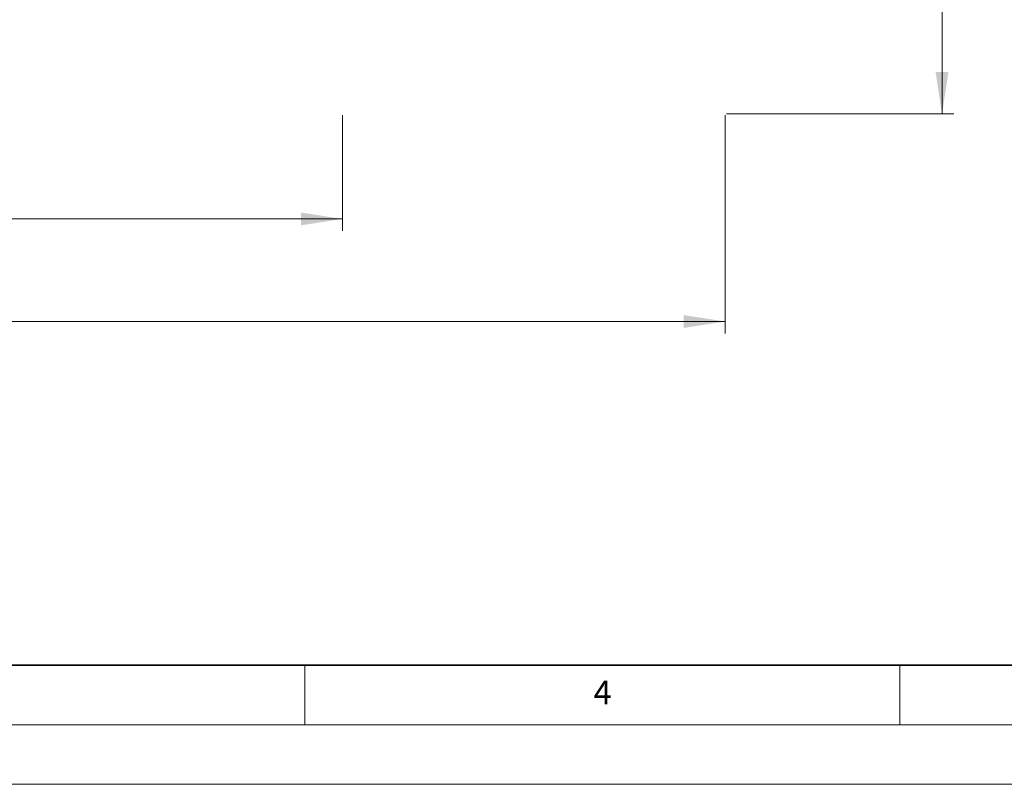
# Model space of a CAD drawing. Units: millimetres. Extents: x -29 to 468, y -27 to 360.
# Drawn here: x 141 to 224, y 0 to 64 of the extents above; entities that cross this region are included whole.
import ezdxf

# ---------------------------------------------------------------- set-up
doc = ezdxf.new("R2010")
doc.units = ezdxf.units.MM
doc.styles.add('SLDTEXTSTYLE0', font='TXT', dxfattribs={"width": 0.605})
doc.dimstyles.new('SLDDIMSTYLE0', dxfattribs={"dimtxt": 3.5, "dimasz": 3.5, "dimexe": 0, "dimexo": 0.0625, "dimgap": 0.875, "dimtad": 1, "dimlfac": 7, "dimrnd": 1e-09, "dimzin": 12, "dimdsep": 46, "dimtxsty": 'SLDTEXTSTYLE0', "dimsah": 1, "dimcen": 0.09, "dimadec": 0, "dimazin": 3, "dimtfac": 1, "dimtdec": 3, "dimtofl": 0, "dimtmove": 0, "dimatfit": 3, "dimfxl": 0, "dimfrac": 2, "dimtolj": 1, "dimtzin": 12, "dimarcsym": 0})

# ---------------------------------------------------------------- blocks, each defined once
blk = doc.blocks.new('_D')
at = {"color": 7, "linetype": 'Continuous', "lineweight": 0}
for p, q in [((82.467, 56.193), (82.467, 46.47)), ((168.181, 56.193), (168.181, 46.47)), ((82.467, 47.47), (168.181, 47.47))]:
    blk.add_line(p, q, dxfattribs=at)
at = {"color": 7, "linetype": 'Continuous', "lineweight": 18}
for points in [[(82.467, 47.47), (85.967, 46.931), (85.967, 48.008)], [(168.181, 47.47), (164.681, 48.008), (164.681, 46.931)]]:
    blk.add_solid(points, dxfattribs=at)
at = {"color": 7, "linetype": 'Continuous', "lineweight": 18, "char_height": 3.5, "attachment_point": 1, "style": 'SLDTEXTSTYLE0'}
for s, insert in [('%%c', (119.45, 51.982)), ('600', (124.622, 51.982))]:
    blk.add_mtext(s, dxfattribs=dict(at, insert=insert))
blk = doc.blocks.new('_D_2')
at = {"color": 7, "linetype": 'Continuous', "lineweight": 0}
for p, q in [((177.116, 85.579), (219.538, 85.579)), ((218.538, 56.293), (218.538, 85.579)), ((200.424, 56.293), (219.538, 56.293))]:
    blk.add_line(p, q, dxfattribs=at)
at = {"color": 7, "linetype": 'Continuous', "lineweight": 18}
for points in [[(218.538, 85.579), (218, 82.079), (219.077, 82.079)], [(218.538, 56.293), (219.077, 59.793), (218, 59.793)]]:
    blk.add_solid(points, dxfattribs=at)
at = {"color": 7, "linetype": 'Continuous', "lineweight": 18, "insert": (214.026, 67.648), "char_height": 3.5, "attachment_point": 1, "rotation": 90, "style": 'SLDTEXTSTYLE0'}
blk.add_mtext('205', dxfattribs=at)
blk = doc.blocks.new('_D_6')
at = {"color": 7, "linetype": 'Continuous', "lineweight": 0}
for p, q in [((50.324, 56.193), (50.324, 37.857)), ((200.324, 56.193), (200.324, 37.857)), ((50.324, 38.857), (200.324, 38.857))]:
    blk.add_line(p, q, dxfattribs=at)
at = {"color": 7, "linetype": 'Continuous', "lineweight": 18}
for points in [[(50.324, 38.857), (53.824, 38.319), (53.824, 39.396)], [(200.324, 38.857), (196.824, 39.396), (196.824, 38.319)]]:
    blk.add_solid(points, dxfattribs=at)
at = {"color": 7, "linetype": 'Continuous', "lineweight": 18, "char_height": 3.5, "attachment_point": 1, "style": 'SLDTEXTSTYLE0'}
for s, insert in [('%%c', (118.353, 43.369)), ('1050', (123.526, 43.369))]:
    blk.add_mtext(s, dxfattribs=dict(at, insert=insert))

msp = doc.modelspace()

# ---------------------------------------------------------------- linework, layer by layer
at = {"color": 7, "linetype": 'Continuous', "lineweight": 35}
msp.add_line((20, 10), (415, 10), dxfattribs=at)
at = {"color": 7, "linetype": 'Continuous', "lineweight": 18}
for p, q in [((165, 10), (165, 5)), ((215, 10), (215, 5)), ((15, 5), (415, 5)), ((0, 0), (420, 0))]:
    msp.add_line(p, q, dxfattribs=at)

# ---------------------------------------------------------------- texts
at = {"color": 7, "linetype": 'Continuous', "lineweight": 18, "insert": (190.0227, 8.7073), "char_height": 2, "attachment_point": 2, "style": 'SLDTEXTSTYLE0'}
msp.add_mtext('4', dxfattribs=at)

# ---------------------------------------------------------------- dimensions: what is measured, and where the dimension line sits
at = {"color": 7, "linetype": 'Continuous', "lineweight": 18}
dim = msp.add_linear_dim(base=(218.5382, 85.5791), p1=(200.3243, 56.2934), p2=(177.0157, 85.5791), angle=90, dimstyle='SLDDIMSTYLE0', dxfattribs=at)
dim.commit()
dim.dimension.update_dxf_attribs({"geometry": '_D_2', "text_midpoint": (218.5382, 70.9362), "dimtype": 160})
dim = msp.add_linear_dim(base=(200.3243, 38.8574), p1=(50.3243, 56.2934), p2=(200.3243, 56.2934), angle=0, text='%%c<>', dimstyle='SLDDIMSTYLE0', dxfattribs=at)
dim.commit()
dim.dimension.update_dxf_attribs({"geometry": '_D_6', "text_midpoint": (125.3243, 38.8574), "dimtype": 160})
dim = msp.add_linear_dim(base=(168.1815, 47.47), p1=(82.4672, 56.2934), p2=(168.1815, 56.2934), text='%%c<>', dimstyle='SLDDIMSTYLE0', dxfattribs=at)
dim.commit()
dim.dimension.update_dxf_attribs({"geometry": '_D', "text_midpoint": (125.3243, 47.47), "dimtype": 160})

doc.saveas('drawing.dxf')
